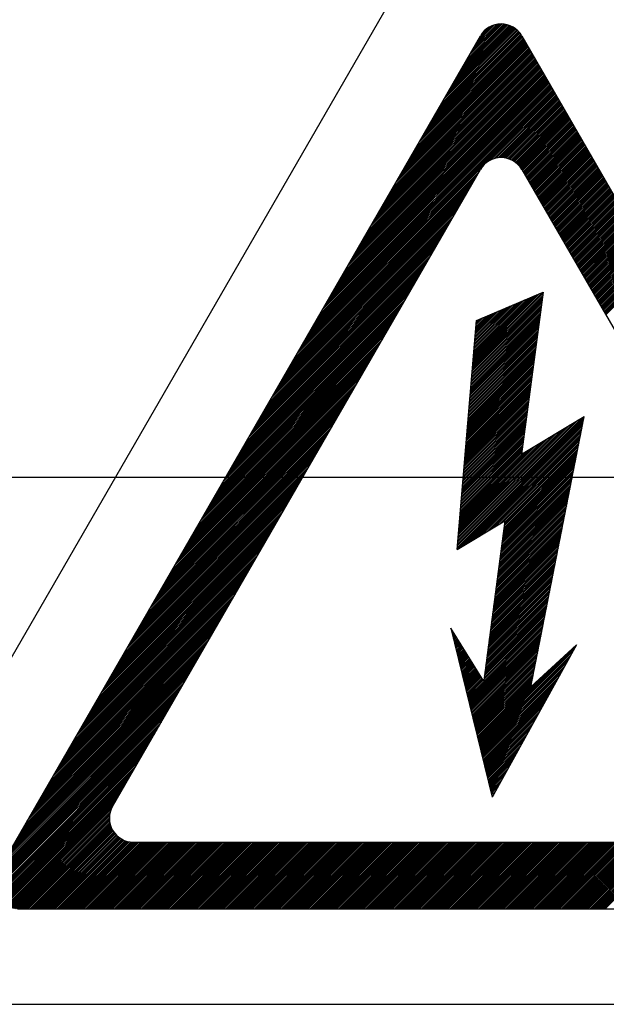
# Model space of a CAD drawing. Extents: x 49 to 1260, y 113 to 240.
# Drawn here: x 81 to 83, y 145 to 150 of the extents above; entities that cross this region are included whole.
import ezdxf

# ---------------------------------------------------------------- set-up
doc = ezdxf.new("R2010")
doc.units = 0
doc.header["$MEASUREMENT"] = 0
doc.layers.get('0').update_dxf_attribs({"linetype": 'CONTINUOUS'})

# ---------------------------------------------------------------- blocks, each defined once
blk = doc.blocks.new('A$C33A7488A')
for p, q in [((0.0237, 0.3), (5.4628, 9.7243)), ((5.1378, 7.5608), (5.7588, 8.1817)), ((5.1571, 7.5942), (5.7506, 8.1877)), ((5.1764, 7.6276), (5.7421, 8.1934)), ((5.1957, 7.6611), (5.7332, 8.1986)), ((5.215, 7.6945), (5.7239, 8.2035)), ((5.2343, 7.728), (5.7142, 8.2079)), ((5.2536, 7.7614), (5.7041, 8.2119)), ((5.2729, 7.7949), (5.6935, 8.2154)), ((5.2922, 7.8283), (5.6823, 8.2184)), ((5.3115, 7.8617), (5.6706, 8.2209)), ((5.3308, 7.8952), (5.6582, 8.2226)), ((5.3501, 7.9286), (5.6451, 8.2237)), ((5.3694, 7.9621), (5.6311, 8.2238)), ((5.3887, 7.9955), (5.6161, 8.2229)), ((5.408, 8.029), (5.5996, 8.2205)), ((5.4273, 8.0624), (5.5811, 8.2162)), ((5.4466, 8.0958), (5.5594, 8.2086)), ((5.4662, 8.1296), (5.5303, 8.1937)), ((1.4091, 1.1), (5.4628, 8.1238)), ((4.9448, 7.2263), (5.8213, 8.1029)), ((4.9641, 7.2598), (5.8161, 8.1118)), ((4.9834, 7.2932), (5.811, 8.1208)), ((5.0027, 7.3267), (5.8057, 8.1297)), ((5.022, 7.3601), (5.8001, 8.1382)), ((5.0413, 7.3935), (5.7941, 8.1464)), ((5.0606, 7.427), (5.7877, 8.1541)), ((5.0799, 7.4604), (5.781, 8.1616)), ((5.0992, 7.4939), (5.774, 8.1687)), ((5.1185, 7.5273), (5.7665, 8.1754)), ((5.8092, 8.1238), (9.8629, 1.1)), ((4.7518, 6.8919), (5.8731, 8.0132)), ((4.7711, 6.9253), (5.8679, 8.0222)), ((4.7904, 6.9588), (5.8627, 8.0311)), ((4.8097, 6.9922), (5.8575, 8.0401)), ((4.829, 7.0257), (5.8524, 8.0491)), ((4.8483, 7.0591), (5.8472, 8.058)), ((4.8676, 7.0926), (5.842, 8.067)), ((4.8869, 7.126), (5.8368, 8.076)), ((4.9062, 7.1594), (5.8317, 8.0849)), ((4.9255, 7.1929), (5.8265, 8.0939)), ((4.5781, 6.5909), (5.9196, 7.9325)), ((4.5974, 6.6244), (5.9145, 7.9415)), ((4.6167, 6.6578), (5.9093, 7.9504)), ((4.636, 6.6912), (5.9041, 7.9594)), ((4.6553, 6.7247), (5.8989, 7.9684)), ((4.6746, 6.7581), (5.8938, 7.9773)), ((4.6939, 6.7916), (5.8886, 7.9863)), ((4.7132, 6.825), (5.8834, 7.9953)), ((4.7325, 6.8585), (5.8782, 8.0042)), ((4.4044, 6.2899), (5.9662, 7.8518)), ((4.4237, 6.3234), (5.961, 7.8608)), ((4.443, 6.3568), (5.9559, 7.8697)), ((4.4623, 6.3903), (5.9507, 7.8787)), ((4.4816, 6.4237), (5.9455, 7.8877)), ((4.5009, 6.4571), (5.9403, 7.8966)), ((4.5202, 6.4906), (5.9352, 7.9056)), ((4.5395, 6.524), (5.93, 7.9146)), ((4.5588, 6.5575), (5.9248, 7.9235)), ((4.2307, 5.9889), (6.0128, 7.7711)), ((4.25, 6.0224), (6.0076, 7.7801)), ((4.2693, 6.0558), (6.0024, 7.789)), ((4.2886, 6.0893), (5.9973, 7.798)), ((4.3079, 6.1227), (5.9921, 7.807)), ((4.3272, 6.1562), (5.9869, 7.8159)), ((4.3465, 6.1896), (5.9817, 7.8249)), ((4.3658, 6.223), (5.9766, 7.8339)), ((4.3851, 6.2565), (5.9714, 7.8428)), ((4.0569, 5.688), (6.0594, 7.6904)), ((4.0762, 5.7214), (6.0542, 7.6993)), ((4.0955, 5.7548), (6.049, 7.7083)), ((4.1148, 5.7883), (6.0438, 7.7173)), ((4.1341, 5.8217), (6.0387, 7.7262)), ((4.1534, 5.8552), (6.0335, 7.7352)), ((4.1727, 5.8886), (6.0283, 7.7442)), ((4.192, 5.9221), (6.0231, 7.7531)), ((4.2114, 5.9555), (6.018, 7.7621)), ((3.9604, 5.5207), (6.0852, 7.6455)), ((3.9797, 5.5542), (6.0801, 7.6545)), ((3.999, 5.5876), (6.0749, 7.6635)), ((4.0183, 5.6211), (6.0697, 7.6724)), ((4.0376, 5.6545), (6.0645, 7.6814)), ((5.5211, 7.0673), (6.0904, 7.6366)), ((5.5539, 7.0859), (6.0956, 7.6276)), ((5.5767, 7.0946), (6.1008, 7.6186)), ((5.5957, 7.0995), (6.1059, 7.6097)), ((5.6126, 7.1022), (6.1111, 7.6007)), ((5.6279, 7.1034), (6.1163, 7.5917)), ((5.6421, 7.1035), (6.1215, 7.5828)), ((5.6554, 7.1026), (6.1266, 7.5738)), ((5.6679, 7.101), (6.1318, 7.5648)), ((5.6798, 7.0987), (6.137, 7.5559)), ((5.6911, 7.0958), (6.1422, 7.5469)), ((5.7018, 7.0924), (6.1473, 7.5379)), ((5.7121, 7.0885), (6.1525, 7.529)), ((5.7219, 7.0842), (6.1577, 7.52)), ((5.7312, 7.0794), (6.1629, 7.511)), ((5.7402, 7.0742), (6.168, 7.5021)), ((5.7488, 7.0687), (6.1732, 7.4931)), ((5.757, 7.0628), (6.1784, 7.4841)), ((5.7649, 7.0565), (6.1836, 7.4752)), ((5.7724, 7.0498), (6.1887, 7.4662)), ((5.7795, 7.0428), (6.1939, 7.4572)), ((5.7863, 7.0355), (6.1991, 7.4483)), ((5.7927, 7.0278), (6.2043, 7.4393)), ((5.7988, 7.0197), (6.2094, 7.4303)), ((5.8045, 7.0113), (6.2146, 7.4214)), ((5.8098, 7.0024), (6.2198, 7.4124)), ((5.815, 6.9935), (6.225, 7.4034)), ((5.8202, 6.9845), (6.2301, 7.3945)), ((5.8253, 6.9755), (6.2353, 7.3855)), ((5.8305, 6.9666), (6.2405, 7.3765)), ((5.8357, 6.9576), (6.2457, 7.3676)), ((5.8409, 6.9486), (6.2508, 7.3586)), ((5.846, 6.9397), (6.256, 7.3496)), ((5.8512, 6.9307), (6.2612, 7.3407)), ((5.8564, 6.9217), (6.2664, 7.3317)), ((5.8616, 6.9128), (6.2715, 7.3227)), ((5.8668, 6.9038), (6.2767, 7.3138)), ((5.8719, 6.8948), (6.2819, 7.3048)), ((5.8771, 6.8859), (6.2871, 7.2958)), ((5.8823, 6.8769), (6.2922, 7.2869)), ((5.8875, 6.8679), (6.2974, 7.2779)), ((5.8926, 6.859), (6.3026, 7.2689)), ((5.8978, 6.85), (6.3078, 7.26)), ((5.903, 6.841), (6.3129, 7.251)), ((5.9082, 6.8321), (6.3181, 7.242)), ((5.9133, 6.8231), (6.3233, 7.2331)), ((5.9185, 6.8141), (6.3285, 7.2241)), ((5.9237, 6.8052), (6.3336, 7.2151)), ((5.9289, 6.7962), (6.3388, 7.2062)), ((5.934, 6.7872), (6.344, 7.1972)), ((5.9392, 6.7783), (6.3492, 7.1882)), ((5.9444, 6.7693), (6.3543, 7.1793)), ((5.9496, 6.7603), (6.3595, 7.1703)), ((5.9547, 6.7514), (6.3647, 7.1613)), ((5.9599, 6.7424), (6.3699, 7.1524)), ((5.9651, 6.7334), (6.375, 7.1434)), ((5.9703, 6.7245), (6.3802, 7.1344)), ((5.9754, 6.7155), (6.3854, 7.1255)), ((5.9806, 6.7065), (6.3906, 7.1165)), ((5.9858, 6.6976), (6.3957, 7.1075)), ((5.991, 6.6886), (6.4009, 7.0986)), ((5.9961, 6.6796), (6.4061, 7.0896)), ((6.0013, 6.6707), (6.4113, 7.0806)), ((6.0065, 6.6617), (6.4164, 7.0717)), ((6.0117, 6.6527), (6.4216, 7.0627)), ((6.0168, 6.6438), (6.4268, 7.0537)), ((6.022, 6.6348), (6.432, 7.0448)), ((6.0272, 6.6258), (6.4371, 7.0358)), ((6.0324, 6.6169), (6.4423, 7.0268)), ((2.3789, 1.66), (5.4628, 7.0035)), ((3.9025, 5.4204), (5.4315, 6.9494)), ((3.9218, 5.4539), (5.4508, 6.9828)), ((3.9411, 5.4873), (5.4723, 7.0184)), ((5.8092, 7.0035), (8.8931, 1.66)), ((6.0375, 6.6079), (6.4475, 7.0179)), ((6.0427, 6.5989), (6.4527, 7.0089)), ((6.0479, 6.59), (6.4578, 6.9999)), ((6.0531, 6.581), (6.463, 6.991)), ((6.0582, 6.572), (6.4682, 6.982)), ((6.0634, 6.5631), (6.4734, 6.973)), ((6.0686, 6.5541), (6.4785, 6.9641)), ((6.0738, 6.5451), (6.4837, 6.9551)), ((6.0789, 6.5361), (6.4889, 6.9461)), ((3.8639, 5.3535), (5.3929, 6.8825)), ((3.8832, 5.387), (5.4122, 6.916)), ((6.0841, 6.5272), (6.4941, 6.9371)), ((6.0893, 6.5182), (6.4992, 6.9282)), ((6.0945, 6.5092), (6.5044, 6.9192)), ((6.0996, 6.5003), (6.5096, 6.9102)), ((6.1048, 6.4913), (6.5148, 6.9013)), ((6.11, 6.4823), (6.5199, 6.8923)), ((6.1152, 6.4734), (6.5251, 6.8833)), ((6.1203, 6.4644), (6.5303, 6.8744)), ((6.1255, 6.4554), (6.5355, 6.8654)), ((6.1307, 6.4465), (6.5406, 6.8564)), ((3.806, 5.2532), (5.335, 6.7822)), ((3.8253, 5.2866), (5.3543, 6.8156)), ((3.8446, 5.3201), (5.3736, 6.8491)), ((6.1359, 6.4375), (6.5458, 6.8475)), ((6.141, 6.4285), (6.551, 6.8385)), ((6.1462, 6.4196), (6.5562, 6.8295)), ((6.1514, 6.4106), (6.5613, 6.8206)), ((6.1566, 6.4016), (6.5665, 6.8116)), ((6.1617, 6.3927), (6.5717, 6.8026)), ((6.1669, 6.3837), (6.5769, 6.7937)), ((6.1721, 6.3747), (6.582, 6.7847)), ((6.1773, 6.3658), (6.5872, 6.7757)), ((3.7674, 5.1863), (5.2964, 6.7153)), ((3.7867, 5.2198), (5.3157, 6.7487)), ((6.1824, 6.3568), (6.5924, 6.7668)), ((6.1876, 6.3478), (6.5976, 6.7578)), ((6.1928, 6.3389), (6.6027, 6.7488)), ((6.198, 6.3299), (6.6079, 6.7399)), ((6.2031, 6.3209), (6.6131, 6.7309)), ((6.2083, 6.312), (6.6183, 6.7219)), ((6.2135, 6.303), (6.6234, 6.713)), ((6.2187, 6.294), (6.6286, 6.704)), ((6.2238, 6.2851), (6.6338, 6.695)), ((3.7095, 5.086), (5.2385, 6.615)), ((3.7288, 5.1194), (5.2578, 6.6484)), ((3.7481, 5.1529), (5.2771, 6.6819)), ((6.229, 6.2761), (6.639, 6.6861)), ((6.2342, 6.2671), (6.6441, 6.6771)), ((6.2394, 6.2582), (6.6493, 6.6681)), ((6.2445, 6.2492), (6.6545, 6.6592)), ((6.2497, 6.2402), (6.6597, 6.6502)), ((6.2549, 6.2313), (6.6648, 6.6412)), ((6.2601, 6.2223), (6.67, 6.6323)), ((6.2652, 6.2133), (6.6752, 6.6233)), ((6.2704, 6.2044), (6.6804, 6.6143)), ((3.6709, 5.0191), (5.1999, 6.5481)), ((3.6902, 5.0525), (5.2192, 6.5815)), ((6.2756, 6.1954), (6.6856, 6.6054)), ((6.2808, 6.1864), (6.6907, 6.5964)), ((6.2859, 6.1775), (6.6959, 6.5874)), ((6.2911, 6.1685), (6.7011, 6.5785)), ((6.2963, 6.1595), (6.7063, 6.5695)), ((6.3015, 6.1506), (6.7114, 6.5605)), ((6.3066, 6.1416), (6.7166, 6.5516)), ((6.3118, 6.1326), (6.7218, 6.5426)), ((6.317, 6.1237), (6.727, 6.5336)), ((3.613, 4.9188), (5.142, 6.4478)), ((3.6323, 4.9522), (5.1613, 6.4812)), ((3.6516, 4.9857), (5.1806, 6.5146)), ((6.3222, 6.1147), (6.7321, 6.5247)), ((6.3273, 6.1057), (6.7373, 6.5157)), ((6.3325, 6.0968), (6.7425, 6.5067)), ((6.3377, 6.0878), (6.7477, 6.4978)), ((6.3429, 6.0788), (6.7528, 6.4888)), ((6.348, 6.0699), (6.758, 6.4798)), ((6.3532, 6.0609), (6.7632, 6.4709)), ((6.3584, 6.0519), (6.7684, 6.4619)), ((6.3636, 6.043), (6.7735, 6.4529)), ((6.3687, 6.034), (6.7787, 6.444)), ((3.5744, 4.8519), (5.1034, 6.3809)), ((3.5937, 4.8853), (5.1227, 6.4143)), ((6.3739, 6.025), (6.7839, 6.435)), ((6.3791, 6.0161), (6.7891, 6.426)), ((6.3843, 6.0071), (6.7942, 6.4171)), ((6.3894, 5.9981), (6.7994, 6.4081)), ((6.3946, 5.9892), (6.8046, 6.3991)), ((6.3998, 5.9802), (6.8098, 6.3902)), ((6.405, 5.9712), (6.8149, 6.3812)), ((6.4101, 5.9623), (6.8201, 6.3722)), ((6.4153, 5.9533), (6.8253, 6.3633)), ((3.5165, 4.7516), (5.0455, 6.2805)), ((3.5358, 4.785), (5.0648, 6.314)), ((3.5551, 4.8184), (5.0841, 6.3474)), ((6.4205, 5.9443), (6.8305, 6.3543)), ((6.4257, 5.9354), (6.8356, 6.3453)), ((6.4308, 5.9264), (6.8408, 6.3364)), ((6.436, 5.9174), (6.846, 6.3274)), ((6.4412, 5.9085), (6.8512, 6.3184)), ((6.4464, 5.8995), (6.8563, 6.3095)), ((6.4515, 5.8905), (6.8615, 6.3005)), ((6.4567, 5.8816), (6.8667, 6.2915)), ((6.4619, 5.8726), (6.8719, 6.2826)), ((3.4779, 4.6847), (5.0069, 6.2137)), ((3.4972, 4.7181), (5.0262, 6.2471)), ((6.4671, 5.8636), (6.877, 6.2736)), ((6.4722, 5.8547), (6.8822, 6.2646)), ((6.4774, 5.8457), (6.8874, 6.2557)), ((6.4826, 5.8367), (6.8926, 6.2467)), ((6.4878, 5.8278), (6.8977, 6.2377)), ((6.4929, 5.8188), (6.9029, 6.2288)), ((6.4981, 5.8098), (6.9081, 6.2198)), ((6.5033, 5.8009), (6.9133, 6.2108)), ((6.5085, 5.7919), (6.9184, 6.2019)), ((3.42, 4.5843), (4.949, 6.1133)), ((3.4393, 4.6178), (4.9683, 6.1468)), ((3.4586, 4.6512), (4.9876, 6.1802)), ((6.5136, 5.7829), (6.9236, 6.1929)), ((3.3814, 4.5175), (4.9104, 6.0464)), ((3.4007, 4.5509), (4.9297, 6.0799)), ((3.3428, 4.4506), (4.8718, 5.9796)), ((3.3621, 4.484), (4.8911, 6.013)), ((5.3984, 5.3748), (5.9869, 5.9632)), ((5.3997, 5.3902), (5.9819, 5.9725)), ((5.401, 5.4057), (5.9572, 5.9618)), ((5.4023, 5.4211), (5.9324, 5.9512)), ((5.4285, 5.7353), (5.9885, 5.9753)), ((5.9885, 5.9753), (5.8071, 4.6153)), ((3.2849, 4.3502), (4.8139, 5.8792)), ((3.3042, 4.3837), (4.8332, 5.9127)), ((3.3235, 4.4171), (4.8525, 5.9461)), ((5.3907, 5.2822), (5.9738, 5.8653)), ((5.392, 5.2977), (5.976, 5.8817)), ((5.3933, 5.3131), (5.9781, 5.898)), ((5.3946, 5.3285), (5.9803, 5.9143)), ((5.3958, 5.3439), (5.9825, 5.9306)), ((5.3971, 5.3594), (5.9847, 5.9469)), ((5.4036, 5.4365), (5.9077, 5.9406)), ((5.4048, 5.4519), (5.8829, 5.93)), ((5.4061, 5.4674), (5.8582, 5.9194)), ((5.4074, 5.4828), (5.8334, 5.9088)), ((5.4087, 5.4982), (5.8087, 5.8982)), ((5.41, 5.5137), (5.7839, 5.8876)), ((5.4113, 5.5291), (5.7592, 5.877)), ((5.4126, 5.5445), (5.7344, 5.8664)), ((3.2463, 4.2834), (4.7753, 5.8123)), ((3.2656, 4.3168), (4.7946, 5.8458)), ((5.3843, 5.2051), (5.9629, 5.7837)), ((5.3856, 5.2205), (5.9651, 5.8001)), ((5.3868, 5.236), (5.9673, 5.8164)), ((5.3881, 5.2514), (5.9694, 5.8327)), ((5.3894, 5.2668), (5.9716, 5.849)), ((5.4138, 5.5599), (5.7097, 5.8558)), ((5.4151, 5.5754), (5.6849, 5.8452)), ((5.4164, 5.5908), (5.6602, 5.8346)), ((5.4177, 5.6062), (5.6354, 5.824)), ((5.419, 5.6216), (5.6107, 5.8134)), ((5.4203, 5.6371), (5.5859, 5.8027)), ((5.4216, 5.6525), (5.5612, 5.7921)), ((3.1884, 4.183), (4.7174, 5.712)), ((3.2077, 4.2165), (4.7367, 5.7455)), ((3.227, 4.2499), (4.756, 5.7789)), ((5.2685, 3.8153), (5.4285, 5.7353)), ((5.3778, 5.128), (5.952, 5.7022)), ((5.3791, 5.1434), (5.9542, 5.7185)), ((5.3804, 5.1588), (5.9564, 5.7348)), ((5.3817, 5.1742), (5.9586, 5.7511)), ((5.383, 5.1897), (5.9607, 5.7674)), ((5.4228, 5.6679), (5.5364, 5.7815)), ((5.4241, 5.6834), (5.5117, 5.7709)), ((5.4254, 5.6988), (5.4869, 5.7603)), ((5.4267, 5.7142), (5.4622, 5.7497)), ((5.428, 5.7296), (5.4375, 5.7391)), ((3.1498, 4.1161), (4.6788, 5.6451)), ((3.1691, 4.1496), (4.6981, 5.6786)), ((5.3714, 5.0508), (5.9412, 5.6206)), ((5.3727, 5.0662), (5.9433, 5.6369)), ((5.374, 5.0817), (5.9455, 5.6532)), ((5.3753, 5.0971), (5.9477, 5.6695)), ((5.3766, 5.1125), (5.9499, 5.6858)), ((3.0919, 4.0158), (4.6209, 5.5448)), ((3.1112, 4.0493), (4.6402, 5.5782)), ((3.1305, 4.0827), (4.6595, 5.6117)), ((5.365, 4.9737), (5.9303, 5.539)), ((5.3663, 4.9891), (5.9325, 5.5553)), ((5.3676, 5.0045), (5.9346, 5.5716)), ((5.3688, 5.02), (5.9368, 5.5879)), ((5.3701, 5.0354), (5.939, 5.6042)), ((3.0533, 3.9489), (4.5823, 5.4779)), ((3.0726, 3.9824), (4.6016, 5.5114)), ((5.3586, 4.8965), (5.9194, 5.4574)), ((5.3598, 4.912), (5.9216, 5.4737)), ((5.3611, 4.9274), (5.9238, 5.49)), ((5.3624, 4.9428), (5.9259, 5.5063)), ((5.3637, 4.9583), (5.9281, 5.5227)), ((2.9954, 3.8486), (4.5244, 5.3776)), ((3.0147, 3.882), (4.5437, 5.411)), ((3.034, 3.9155), (4.563, 5.4445)), ((5.3521, 4.8194), (5.9085, 5.3758)), ((5.3534, 4.8348), (5.9107, 5.3921)), ((5.3547, 4.8503), (5.9129, 5.4084)), ((5.356, 4.8657), (5.9151, 5.4248)), ((5.3573, 4.8811), (5.9172, 5.4411)), ((2.9568, 3.7817), (4.4858, 5.3107)), ((2.9761, 3.8152), (4.5051, 5.3441)), ((5.3457, 4.7423), (5.8976, 5.2942)), ((5.347, 4.7577), (5.8998, 5.3105)), ((5.3483, 4.7731), (5.902, 5.3268)), ((5.3496, 4.7885), (5.9042, 5.3432)), ((5.3508, 4.804), (5.9064, 5.3595)), ((2.8989, 3.6814), (4.4279, 5.2104)), ((2.9182, 3.7148), (4.4472, 5.2438)), ((2.9375, 3.7483), (4.4665, 5.2773)), ((5.3393, 4.6651), (5.8868, 5.2126)), ((5.3406, 4.6806), (5.8889, 5.2289)), ((5.3418, 4.696), (5.8911, 5.2453)), ((5.3431, 4.7114), (5.8933, 5.2616)), ((5.3444, 4.7268), (5.8955, 5.2779)), ((2.8603, 3.6145), (4.3893, 5.1435)), ((2.8796, 3.648), (4.4086, 5.1769)), ((5.3328, 4.588), (5.8759, 5.131)), ((5.3341, 4.6034), (5.8781, 5.1473)), ((5.3354, 4.6188), (5.8802, 5.1637)), ((5.3367, 4.6343), (5.8824, 5.18)), ((5.338, 4.6497), (5.8846, 5.1963)), ((2.8024, 3.5142), (4.3314, 5.0432)), ((2.8217, 3.5476), (4.3507, 5.0766)), ((2.841, 3.5811), (4.37, 5.11)), ((5.3264, 4.5108), (5.865, 5.0494)), ((5.3277, 4.5263), (5.8672, 5.0658)), ((5.329, 4.5417), (5.8694, 5.0821)), ((5.3303, 4.5571), (5.8715, 5.0984)), ((5.3316, 4.5726), (5.8737, 5.1147)), ((2.7638, 3.4473), (4.2928, 4.9763)), ((2.7831, 3.4807), (4.3121, 5.0097)), ((5.32, 4.4337), (5.8541, 4.9679)), ((5.3213, 4.4491), (5.8563, 4.9842)), ((5.3226, 4.4646), (5.8585, 5.0005)), ((5.3238, 4.48), (5.8607, 5.0168)), ((5.3251, 4.4954), (5.8628, 5.0331)), ((2.7059, 3.347), (4.2349, 4.8759)), ((2.7252, 3.3804), (4.2542, 4.9094)), ((2.7445, 3.4139), (4.2735, 4.9428)), ((5.2699, 3.832), (6.3248, 4.887)), ((5.2711, 3.8475), (6.3283, 4.9046)), ((5.2724, 3.8629), (6.3317, 4.9222)), ((5.2737, 3.8783), (6.3159, 4.9205)), ((5.275, 3.8937), (6.2806, 4.8993)), ((5.2763, 3.9092), (6.2452, 4.8781)), ((5.3136, 4.3566), (5.8433, 4.8863)), ((5.3148, 4.372), (5.8454, 4.9026)), ((5.3161, 4.3874), (5.8476, 4.9189)), ((5.3174, 4.4029), (5.8498, 4.9352)), ((5.3187, 4.4183), (5.852, 4.9515)), ((5.8071, 4.6153), (6.3335, 4.9311)), ((5.8862, 2.662), (6.3335, 4.9311)), ((2.6673, 3.2801), (4.1963, 4.8091)), ((2.6866, 3.3135), (4.2156, 4.8425)), ((5.2686, 3.8166), (6.3213, 4.8693)), ((5.2776, 3.9246), (6.2099, 4.8569)), ((5.2789, 3.94), (6.1745, 4.8357)), ((5.2801, 3.9554), (6.1392, 4.8145)), ((5.2814, 3.9709), (6.1038, 4.7933)), ((5.3007, 3.8346), (6.3178, 4.8517)), ((5.3071, 4.2794), (5.8324, 4.8047)), ((5.3084, 4.2949), (5.8346, 4.821)), ((5.3097, 4.3103), (5.8367, 4.8373)), ((5.311, 4.3257), (5.8389, 4.8536)), ((5.3123, 4.3411), (5.8411, 4.8699)), ((5.3361, 3.8558), (6.3144, 4.8341)), ((5.3714, 3.877), (6.3109, 4.8165)), ((5.4068, 3.8983), (6.3074, 4.7989)), ((2.6094, 3.1798), (4.1384, 4.7087)), ((2.6287, 3.2132), (4.1577, 4.7422)), ((2.648, 3.2466), (4.177, 4.7756)), ((5.2827, 3.9863), (6.0685, 4.7721)), ((5.284, 4.0017), (6.0331, 4.7508)), ((5.2853, 4.0172), (5.9977, 4.7296)), ((5.2866, 4.0326), (5.9624, 4.7084)), ((5.3007, 4.2023), (5.8215, 4.7231)), ((5.302, 4.2177), (5.8237, 4.7394)), ((5.3033, 4.2331), (5.8259, 4.7557)), ((5.3046, 4.2486), (5.828, 4.772)), ((5.3059, 4.264), (5.8302, 4.7884)), ((5.4421, 3.9195), (6.304, 4.7813)), ((5.4775, 3.9407), (6.3005, 4.7637)), ((5.5129, 3.9619), (6.297, 4.746)), ((5.5482, 3.9831), (6.2935, 4.7284)), ((5.5836, 4.0043), (6.2901, 4.7108)), ((2.5708, 3.1129), (4.0998, 4.6418)), ((2.5901, 3.1463), (4.1191, 4.6753)), ((5.2879, 4.048), (5.927, 4.6872)), ((5.2891, 4.0634), (5.8917, 4.666)), ((5.2904, 4.0789), (5.8563, 4.6448)), ((5.2943, 4.1252), (5.8106, 4.6415)), ((5.2956, 4.1406), (5.8128, 4.6578)), ((5.2969, 4.156), (5.815, 4.6741)), ((5.2981, 4.1714), (5.8171, 4.6904)), ((5.2994, 4.1869), (5.8193, 4.7068)), ((5.6189, 4.0255), (6.2866, 4.6932)), ((5.6543, 4.0467), (6.2831, 4.6756)), ((5.665, 4.0292), (6.2762, 4.6404)), ((5.6672, 4.0455), (6.2796, 4.658)), ((2.5322, 3.046), (4.0612, 4.575)), ((2.5515, 3.0794), (4.0805, 4.6084)), ((5.2917, 4.0943), (5.821, 4.6236)), ((5.293, 4.1097), (5.8084, 4.6252)), ((5.6541, 3.9476), (6.2588, 4.5523)), ((5.6563, 3.9639), (6.2623, 4.5699)), ((5.6584, 3.9802), (6.2658, 4.5875)), ((5.6606, 3.9965), (6.2692, 4.6051)), ((5.6628, 4.0128), (6.2727, 4.6227)), ((2.4743, 2.9457), (4.0033, 4.4746)), ((2.4936, 2.9791), (4.0226, 4.5081)), ((2.5129, 3.0125), (4.0419, 4.5415)), ((5.6432, 3.866), (6.2415, 4.4642)), ((5.6454, 3.8823), (6.2449, 4.4818)), ((5.6476, 3.8986), (6.2484, 4.4994)), ((5.6497, 3.9149), (6.2519, 4.5171)), ((5.6519, 3.9313), (6.2553, 4.5347)), ((2.4357, 2.8788), (3.9647, 4.4077)), ((2.455, 2.9122), (3.984, 4.4412)), ((5.6345, 3.8007), (6.2276, 4.3938)), ((5.6367, 3.817), (6.231, 4.4114)), ((5.6389, 3.8333), (6.2345, 4.429)), ((5.641, 3.8497), (6.238, 4.4466)), ((2.3778, 2.7784), (3.9068, 4.3074)), ((2.3971, 2.8119), (3.9261, 4.3409)), ((2.4164, 2.8453), (3.9454, 4.3743)), ((5.6236, 3.7191), (6.2102, 4.3057)), ((5.6258, 3.7354), (6.2137, 4.3233)), ((5.628, 3.7518), (6.2172, 4.3409)), ((5.6302, 3.7681), (6.2206, 4.3585)), ((5.6323, 3.7844), (6.2241, 4.3762)), ((2.3392, 2.7116), (3.8682, 4.2405)), ((2.3585, 2.745), (3.8875, 4.274)), ((5.6128, 3.6375), (6.1929, 4.2176)), ((5.6149, 3.6538), (6.1963, 4.2352)), ((5.6171, 3.6702), (6.1998, 4.2529)), ((5.6193, 3.6865), (6.2033, 4.2705)), ((5.6215, 3.7028), (6.2067, 4.2881)), ((2.2813, 2.6112), (3.8103, 4.1402)), ((2.3006, 2.6447), (3.8296, 4.1736)), ((2.3199, 2.6781), (3.8489, 4.2071)), ((5.6041, 3.5723), (6.179, 4.1472)), ((5.6062, 3.5886), (6.1824, 4.1648)), ((5.6084, 3.6049), (6.1859, 4.1824)), ((5.6106, 3.6212), (6.1894, 4.2)), ((2.2427, 2.5443), (3.7717, 4.0733)), ((2.262, 2.5778), (3.791, 4.1068)), ((5.2685, 3.8153), (5.6685, 4.0553)), ((5.6685, 4.0553), (5.4871, 2.6953)), ((5.5932, 3.4907), (6.1616, 4.0591)), ((5.5954, 3.507), (6.1651, 4.0767)), ((5.5975, 3.5233), (6.1685, 4.0943)), ((5.5997, 3.5396), (6.172, 4.1119)), ((5.6019, 3.5559), (6.1755, 4.1296)), ((2.1848, 2.444), (3.7138, 3.973)), ((2.2041, 2.4775), (3.7331, 4.0064)), ((2.2234, 2.5109), (3.7524, 4.0399)), ((5.5823, 3.4091), (6.1442, 3.971)), ((5.5845, 3.4254), (6.1477, 3.9886)), ((5.5866, 3.4417), (6.1512, 4.0063)), ((5.5888, 3.458), (6.1547, 4.0239)), ((5.591, 3.4744), (6.1581, 4.0415)), ((2.1462, 2.3771), (3.6752, 3.9061)), ((2.1655, 2.4106), (3.6945, 3.9395)), ((5.5714, 3.3275), (6.1269, 3.883)), ((5.5736, 3.3438), (6.1304, 3.9006)), ((5.5758, 3.3601), (6.1338, 3.9182)), ((5.5779, 3.3764), (6.1373, 3.9358)), ((5.5801, 3.3928), (6.1408, 3.9534)), ((2.0883, 2.2768), (3.6173, 3.8058)), ((2.1076, 2.3102), (3.6366, 3.8392)), ((2.1269, 2.3437), (3.6559, 3.8727)), ((5.5627, 3.2622), (6.113, 3.8125)), ((5.5649, 3.2785), (6.1165, 3.8301)), ((5.5671, 3.2949), (6.1199, 3.8477)), ((5.5692, 3.3112), (6.1234, 3.8653)), ((2.0497, 2.2099), (3.5787, 3.7389)), ((2.069, 2.2434), (3.598, 3.7723)), ((5.5518, 3.1806), (6.0956, 3.7244)), ((5.554, 3.1969), (6.0991, 3.742)), ((5.5562, 3.2133), (6.1026, 3.7597)), ((5.5584, 3.2296), (6.1061, 3.7773)), ((5.5605, 3.2459), (6.1095, 3.7949)), ((1.9918, 2.1096), (3.5208, 3.6386)), ((2.0111, 2.143), (3.5401, 3.672)), ((2.0304, 2.1765), (3.5594, 3.7054)), ((5.541, 3.099), (6.0783, 3.6364)), ((5.5431, 3.1154), (6.0818, 3.654)), ((5.5453, 3.1317), (6.0852, 3.6716)), ((5.5475, 3.148), (6.0887, 3.6892)), ((5.5497, 3.1643), (6.0922, 3.7068)), ((1.9532, 2.0427), (3.4822, 3.5717)), ((1.9725, 2.0761), (3.5015, 3.6051)), ((5.5323, 3.0338), (6.0644, 3.5659)), ((5.5344, 3.0501), (6.0679, 3.5835)), ((5.5366, 3.0664), (6.0713, 3.6011)), ((5.5388, 3.0827), (6.0748, 3.6187)), ((1.8953, 1.9424), (3.4243, 3.4714)), ((1.9146, 1.9758), (3.4436, 3.5048)), ((1.9339, 2.0093), (3.4629, 3.5382)), ((5.5214, 2.9522), (6.047, 3.4778)), ((5.5236, 2.9685), (6.0505, 3.4955)), ((5.5257, 2.9848), (6.054, 3.5131)), ((5.5279, 3.0011), (6.0574, 3.5307)), ((5.5301, 3.0175), (6.0609, 3.5483)), ((1.8567, 1.8755), (3.3857, 3.4045)), ((1.876, 1.9089), (3.405, 3.4379)), ((5.5105, 2.8706), (6.0297, 3.3898)), ((5.5127, 2.8869), (6.0331, 3.4074)), ((5.5149, 2.9032), (6.0366, 3.425)), ((5.517, 2.9195), (6.0401, 3.4426)), ((5.5192, 2.9359), (6.0436, 3.4602)), ((1.7988, 1.7752), (3.3277, 3.3041)), ((1.8181, 1.8086), (3.347, 3.3376)), ((1.8374, 1.842), (3.3664, 3.371)), ((5.5018, 2.8053), (6.0158, 3.3193)), ((5.504, 2.8216), (6.0193, 3.3369)), ((5.5061, 2.838), (6.0227, 3.3545)), ((5.5083, 2.8543), (6.0262, 3.3722)), ((1.7602, 1.7083), (3.2891, 3.2373)), ((1.7795, 1.7417), (3.3084, 3.2707)), ((5.4909, 2.7237), (5.9984, 3.2312)), ((5.4931, 2.74), (6.0019, 3.2489)), ((5.4953, 2.7564), (6.0054, 3.2665)), ((5.4974, 2.7727), (6.0088, 3.2841)), ((5.4996, 2.789), (6.0123, 3.3017)), ((1.7216, 1.6414), (3.2505, 3.1704)), ((1.7409, 1.6748), (3.2698, 3.2038)), ((5.4897, 2.7149), (5.2135, 3.1553)), ((5.2135, 3.1553), (5.5611, 1.7369)), ((5.2138, 3.1537), (5.2142, 3.1541)), ((5.2166, 3.1424), (5.2196, 3.1454)), ((5.3558, 2.5745), (5.995, 3.2136)), ((5.3586, 2.5631), (5.9915, 3.196)), ((5.3614, 2.5518), (5.988, 3.1784)), ((5.3642, 2.5404), (5.9845, 3.1608)), ((5.3669, 2.529), (5.9811, 3.1432)), ((1.6637, 1.5411), (3.1926, 3.07)), ((1.683, 1.5745), (3.2119, 3.1035)), ((1.7023, 1.6079), (3.2312, 3.1369)), ((5.2194, 3.131), (5.2251, 3.1367)), ((5.2222, 3.1197), (5.2305, 3.128)), ((5.225, 3.1083), (5.236, 3.1193)), ((5.2277, 3.097), (5.2414, 3.1107)), ((5.2305, 3.0856), (5.2469, 3.102)), ((5.2333, 3.0742), (5.2523, 3.0933)), ((5.2361, 3.0629), (5.2578, 3.0846)), ((5.2389, 3.0515), (5.2633, 3.0759)), ((5.2417, 3.0402), (5.2687, 3.0672)), ((5.2444, 3.0288), (5.2742, 3.0585)), ((5.3697, 2.5177), (5.9776, 3.1256)), ((5.3725, 2.5063), (5.9741, 3.1079)), ((5.3753, 2.495), (5.9707, 3.0903)), ((5.3781, 2.4836), (5.9672, 3.0727)), ((1.6251, 1.4742), (3.154, 3.0032)), ((1.6444, 1.5076), (3.1733, 3.0366)), ((5.2472, 3.0174), (5.2796, 3.0498)), ((5.25, 3.0061), (5.2851, 3.0411)), ((5.2528, 2.9947), (5.2905, 3.0324)), ((5.2556, 2.9834), (5.296, 3.0237)), ((5.2584, 2.972), (5.3014, 3.0151)), ((5.2612, 2.9607), (5.3069, 3.0064)), ((5.2639, 2.9493), (5.3123, 2.9977)), ((5.2667, 2.9379), (5.3178, 2.989)), ((5.2695, 2.9266), (5.3232, 2.9803)), ((5.3809, 2.4723), (5.9637, 3.0551)), ((5.3836, 2.4609), (5.9602, 3.0375)), ((5.3864, 2.4495), (5.9568, 3.0199)), ((5.3892, 2.4382), (5.9533, 3.0023)), ((5.392, 2.4268), (5.9498, 2.9846)), ((5.4505, 2.1883), (6.2577, 2.9955)), ((6.2682, 3.0146), (5.5611, 1.7369)), ((5.8862, 2.662), (6.2682, 3.0146)), ((1.5672, 1.3738), (3.0961, 2.9028)), ((1.5865, 1.4073), (3.1154, 2.9363)), ((1.6058, 1.4407), (3.1347, 2.9697)), ((5.2723, 2.9152), (5.3287, 2.9716)), ((5.2751, 2.9039), (5.3341, 2.9629)), ((5.2779, 2.8925), (5.3396, 2.9542)), ((5.2806, 2.8811), (5.345, 2.9455)), ((5.2834, 2.8698), (5.3505, 2.9368)), ((5.2862, 2.8584), (5.3559, 2.9282)), ((5.289, 2.8471), (5.3614, 2.9195)), ((5.2918, 2.8357), (5.3668, 2.9108)), ((5.2946, 2.8244), (5.3723, 2.9021)), ((5.2973, 2.813), (5.3777, 2.8934)), ((5.3948, 2.4155), (5.9464, 2.967)), ((5.3976, 2.4041), (5.9429, 2.9494)), ((5.4003, 2.3927), (5.9394, 2.9318)), ((5.4031, 2.3814), (5.9359, 2.9142)), ((5.4059, 2.37), (5.9325, 2.8966)), ((5.4477, 2.1997), (6.1955, 2.9475)), ((5.4532, 2.1769), (6.2401, 2.9638)), ((5.456, 2.1656), (6.2226, 2.9322)), ((5.4588, 2.1542), (6.2051, 2.9005)), ((1.5286, 1.307), (3.0575, 2.8359)), ((1.5479, 1.3404), (3.0768, 2.8694)), ((5.3001, 2.8016), (5.3832, 2.8847)), ((5.3029, 2.7903), (5.3886, 2.876)), ((5.3057, 2.7789), (5.3941, 2.8673)), ((5.3085, 2.7676), (5.3996, 2.8586)), ((5.3113, 2.7562), (5.405, 2.8499)), ((5.314, 2.7449), (5.4105, 2.8413)), ((5.3168, 2.7335), (5.4159, 2.8326)), ((5.3196, 2.7221), (5.4214, 2.8239)), ((5.3224, 2.7108), (5.4268, 2.8152)), ((5.4087, 2.3587), (5.929, 2.879)), ((5.4115, 2.3473), (5.9255, 2.8613)), ((5.4143, 2.336), (5.922, 2.8437)), ((5.4171, 2.3246), (5.9186, 2.8261)), ((5.4198, 2.3132), (5.9151, 2.8085)), ((5.4616, 2.1429), (6.1876, 2.8688)), ((5.4644, 2.1315), (6.17, 2.8372)), ((1.4707, 1.2066), (2.9996, 2.7356)), ((1.49, 1.2401), (3.0189, 2.7691)), ((1.5093, 1.2735), (3.0382, 2.8025)), ((5.3252, 2.6994), (5.4323, 2.8065)), ((5.328, 2.6881), (5.4377, 2.7978)), ((5.3308, 2.6767), (5.4432, 2.7891)), ((5.3335, 2.6653), (5.4486, 2.7804)), ((5.3363, 2.654), (5.4541, 2.7717)), ((5.3391, 2.6426), (5.4595, 2.763)), ((5.3419, 2.6313), (5.465, 2.7544)), ((5.3447, 2.6199), (5.4704, 2.7457)), ((5.3475, 2.6086), (5.4759, 2.737)), ((5.3502, 2.5972), (5.4813, 2.7283)), ((5.4226, 2.3019), (5.9116, 2.7909)), ((5.4254, 2.2905), (5.9082, 2.7733)), ((5.4282, 2.2792), (5.9047, 2.7557)), ((5.431, 2.2678), (5.9012, 2.738)), ((5.4449, 2.211), (6.0118, 2.7779)), ((5.4672, 2.1201), (6.1525, 2.8055)), ((5.4699, 2.1088), (6.135, 2.7738)), ((5.4727, 2.0974), (6.1175, 2.7422)), ((1.4321, 1.1397), (2.961, 2.6687)), ((1.4514, 1.1732), (2.9803, 2.7022)), ((5.353, 2.5858), (5.4868, 2.7196)), ((5.4338, 2.2564), (5.8977, 2.7204)), ((5.4365, 2.2451), (5.8943, 2.7028)), ((5.4393, 2.2337), (5.8908, 2.6852)), ((5.4421, 2.2224), (5.8873, 2.6676)), ((5.4755, 2.0861), (6.0999, 2.7105)), ((5.4783, 2.0747), (6.0824, 2.6788)), ((5.4811, 2.0634), (6.0649, 2.6472)), ((1.3902, 1.0554), (2.9031, 2.5684)), ((1.3978, 1.0772), (2.9224, 2.6018)), ((1.4128, 1.1063), (2.9417, 2.6353)), ((5.4839, 2.052), (6.0474, 2.6155)), ((5.4867, 2.0406), (6.0298, 2.5838)), ((1.3834, 1.0203), (2.8645, 2.5015)), ((1.3857, 1.0369), (2.8838, 2.535)), ((5.4894, 2.0293), (6.0123, 2.5521)), ((5.4922, 2.0179), (5.9948, 2.5205)), ((5.495, 2.0066), (5.9772, 2.4888)), ((1.3824, 1.0052), (2.8452, 2.4681)), ((1.3825, 0.9912), (2.8259, 2.4346)), ((1.3835, 0.9781), (2.8066, 2.4012)), ((5.4978, 1.9952), (5.9597, 2.4571)), ((5.5006, 1.9839), (5.9422, 2.4255)), ((1.3853, 0.9657), (2.7873, 2.3677)), ((1.3877, 0.954), (2.768, 2.3343)), ((5.5034, 1.9725), (5.9247, 2.3938)), ((5.5061, 1.9611), (5.9071, 2.3621)), ((5.5089, 1.9498), (5.8896, 2.3305)), ((1.3907, 0.9428), (2.7487, 2.3009)), ((1.3942, 0.9322), (2.7294, 2.2674)), ((1.3982, 0.922), (2.7101, 2.234)), ((5.5117, 1.9384), (5.8721, 2.2988)), ((5.5145, 1.9271), (5.8546, 2.2671)), ((5.5173, 1.9157), (5.837, 2.2355)), ((1.4026, 0.9123), (2.6908, 2.2005)), ((1.4074, 0.903), (2.6715, 2.1671)), ((5.5201, 1.9043), (5.8195, 2.2038)), ((5.5228, 1.893), (5.802, 2.1721)), ((1.4127, 0.8941), (2.6522, 2.1336)), ((1.4183, 0.8856), (2.6329, 2.1002)), ((1.4243, 0.8774), (2.6136, 2.0668)), ((5.5256, 1.8816), (5.7845, 2.1405)), ((5.5284, 1.8703), (5.7669, 2.1088)), ((5.5312, 1.8589), (5.7494, 2.0771)), ((1.4306, 0.8696), (2.5943, 2.0333)), ((1.4374, 0.8622), (2.575, 1.9999)), ((5.534, 1.8476), (5.7319, 2.0455)), ((5.5368, 1.8362), (5.7144, 2.0138)), ((1.4444, 0.8551), (2.5557, 1.9664)), ((1.4518, 0.8484), (2.5364, 1.933)), ((5.5395, 1.8248), (5.6968, 1.9821)), ((5.5423, 1.8135), (5.6793, 1.9505)), ((5.5451, 1.8021), (5.6618, 1.9188)), ((1.4596, 0.842), (2.5171, 1.8995)), ((1.4678, 0.836), (2.4978, 1.8661)), ((1.4763, 0.8304), (2.4785, 1.8327)), ((5.5479, 1.7908), (5.6443, 1.8871)), ((5.5507, 1.7794), (5.6267, 1.8555)), ((5.5535, 1.768), (5.6092, 1.8238)), ((1.4852, 0.8252), (2.4592, 1.7992)), ((1.4945, 0.8203), (2.4399, 1.7658)), ((5.5563, 1.7567), (5.5917, 1.7921)), ((5.559, 1.7453), (5.5742, 1.7605)), ((1.5042, 0.8159), (2.4206, 1.7323)), ((1.5143, 0.8119), (2.4013, 1.6989)), ((1.525, 0.8084), (2.382, 1.6654)), ((1.5361, 0.8054), (2.3673, 1.6366)), ((1.5478, 0.803), (2.3598, 1.6149)), ((1.5602, 0.8012), (2.3554, 1.5964)), ((1.5733, 0.8002), (2.3531, 1.5799)), ((1.5873, 0.8), (2.3521, 1.5648)), ((1.6014, 0.8), (2.3523, 1.5509)), ((1.6156, 0.8), (2.3533, 1.5377)), ((1.6297, 0.8), (2.3551, 1.5254)), ((1.6439, 0.8), (2.3575, 1.5137)), ((1.658, 0.8), (2.3605, 1.5025)), ((1.6721, 0.8), (2.364, 1.4919)), ((1.6863, 0.8), (2.368, 1.4817)), ((1.7004, 0.8), (2.3725, 1.472)), ((1.7146, 0.8), (2.3773, 1.4627)), ((1.7287, 0.8), (2.3826, 1.4539)), ((1.7428, 0.8), (2.3882, 1.4453)), ((1.757, 0.8), (2.3942, 1.4372)), ((1.7711, 0.8), (2.4006, 1.4294)), ((1.7853, 0.8), (2.4073, 1.422)), ((1.7994, 0.8), (2.4144, 1.415)), ((1.8136, 0.8), (2.4218, 1.4082)), ((1.8277, 0.8), (2.4296, 1.4019)), ((1.8418, 0.8), (2.4377, 1.3959)), ((1.856, 0.8), (2.4463, 1.3903)), ((1.8701, 0.8), (2.4552, 1.385)), ((1.8843, 0.8), (2.4645, 1.3802)), ((1.8984, 0.8), (2.4742, 1.3758)), ((1.9126, 0.8), (2.4844, 1.3718)), ((1.9267, 0.8), (2.495, 1.3683)), ((1.9408, 0.8), (2.5062, 1.3653)), ((1.955, 0.8), (2.5179, 1.3629)), ((1.9691, 0.8), (2.5303, 1.3612)), ((1.9833, 0.8), (2.5434, 1.3602)), ((1.9974, 0.8), (2.5574, 1.36)), ((2.0115, 0.8), (2.5715, 1.36)), ((2.0257, 0.8), (2.5857, 1.36)), ((2.0398, 0.8), (2.5998, 1.36)), ((2.054, 0.8), (2.614, 1.36)), ((2.0681, 0.8), (2.6281, 1.36)), ((2.0823, 0.8), (2.6423, 1.36)), ((2.0964, 0.8), (2.6564, 1.36)), ((2.1105, 0.8), (2.6705, 1.36)), ((2.1247, 0.8), (2.6847, 1.36)), ((2.1388, 0.8), (2.6988, 1.36)), ((2.153, 0.8), (2.713, 1.36)), ((2.1671, 0.8), (2.7271, 1.36)), ((2.1813, 0.8), (2.7413, 1.36)), ((2.1954, 0.8), (2.7554, 1.36)), ((2.2095, 0.8), (2.7695, 1.36)), ((2.2237, 0.8), (2.7837, 1.36)), ((2.2378, 0.8), (2.7978, 1.36)), ((2.252, 0.8), (2.812, 1.36)), ((2.2661, 0.8), (2.8261, 1.36)), ((2.2802, 0.8), (2.8402, 1.36)), ((2.2944, 0.8), (2.8544, 1.36)), ((2.3085, 0.8), (2.8685, 1.36)), ((2.3227, 0.8), (2.8827, 1.36)), ((2.3368, 0.8), (2.8968, 1.36)), ((2.351, 0.8), (2.911, 1.36)), ((2.3651, 0.8), (2.9251, 1.36)), ((2.3792, 0.8), (2.9392, 1.36)), ((2.3934, 0.8), (2.9534, 1.36)), ((2.4075, 0.8), (2.9675, 1.36)), ((2.4217, 0.8), (2.9817, 1.36)), ((2.4358, 0.8), (2.9958, 1.36)), ((2.45, 0.8), (3.01, 1.36)), ((2.4641, 0.8), (3.0241, 1.36)), ((2.4782, 0.8), (3.0382, 1.36)), ((2.4924, 0.8), (3.0524, 1.36)), ((2.5065, 0.8), (3.0665, 1.36)), ((2.5207, 0.8), (3.0807, 1.36)), ((2.5348, 0.8), (3.0948, 1.36)), ((2.5489, 0.8), (3.1089, 1.36)), ((2.5521, 1.36), (8.7199, 1.36)), ((2.5631, 0.8), (3.1231, 1.36)), ((2.5772, 0.8), (3.1372, 1.36)), ((2.5914, 0.8), (3.1514, 1.36)), ((2.6055, 0.8), (3.1655, 1.36)), ((2.6197, 0.8), (3.1797, 1.36)), ((2.6338, 0.8), (3.1938, 1.36)), ((2.6479, 0.8), (3.2079, 1.36)), ((2.6621, 0.8), (3.2221, 1.36)), ((2.6762, 0.8), (3.2362, 1.36)), ((2.6904, 0.8), (3.2504, 1.36)), ((2.7045, 0.8), (3.2645, 1.36)), ((2.7187, 0.8), (3.2787, 1.36)), ((2.7328, 0.8), (3.2928, 1.36)), ((2.7469, 0.8), (3.3069, 1.36)), ((2.7611, 0.8), (3.3211, 1.36)), ((2.7752, 0.8), (3.3352, 1.36)), ((2.7894, 0.8), (3.3494, 1.36)), ((2.8035, 0.8), (3.3635, 1.36)), ((2.8176, 0.8), (3.3776, 1.36)), ((2.8318, 0.8), (3.3918, 1.36)), ((2.8459, 0.8), (3.4059, 1.36)), ((2.8601, 0.8), (3.4201, 1.36)), ((2.8742, 0.8), (3.4342, 1.36)), ((2.8884, 0.8), (3.4484, 1.36)), ((2.9025, 0.8), (3.4625, 1.36)), ((2.9166, 0.8), (3.4766, 1.36)), ((2.9308, 0.8), (3.4908, 1.36)), ((2.9449, 0.8), (3.5049, 1.36)), ((2.9591, 0.8), (3.5191, 1.36)), ((2.9732, 0.8), (3.5332, 1.36)), ((2.9874, 0.8), (3.5474, 1.36)), ((3.0015, 0.8), (3.5615, 1.36)), ((3.0156, 0.8), (3.5756, 1.36)), ((3.0298, 0.8), (3.5898, 1.36)), ((3.0439, 0.8), (3.6039, 1.36)), ((3.0581, 0.8), (3.6181, 1.36)), ((3.0722, 0.8), (3.6322, 1.36)), ((3.0863, 0.8), (3.6463, 1.36)), ((3.1005, 0.8), (3.6605, 1.36)), ((3.1146, 0.8), (3.6746, 1.36)), ((3.1288, 0.8), (3.6888, 1.36)), ((3.1429, 0.8), (3.7029, 1.36)), ((3.1571, 0.8), (3.7171, 1.36)), ((3.1712, 0.8), (3.7312, 1.36)), ((3.1853, 0.8), (3.7453, 1.36)), ((3.1995, 0.8), (3.7595, 1.36)), ((3.2136, 0.8), (3.7736, 1.36)), ((3.2278, 0.8), (3.7878, 1.36)), ((3.2419, 0.8), (3.8019, 1.36)), ((3.2561, 0.8), (3.8161, 1.36)), ((3.2702, 0.8), (3.8302, 1.36)), ((3.2843, 0.8), (3.8443, 1.36)), ((3.2985, 0.8), (3.8585, 1.36)), ((3.3126, 0.8), (3.8726, 1.36)), ((3.3268, 0.8), (3.8868, 1.36)), ((3.3409, 0.8), (3.9009, 1.36)), ((3.355, 0.8), (3.915, 1.36)), ((3.3692, 0.8), (3.9292, 1.36)), ((3.3833, 0.8), (3.9433, 1.36)), ((3.3975, 0.8), (3.9575, 1.36)), ((3.4116, 0.8), (3.9716, 1.36)), ((3.4258, 0.8), (3.9858, 1.36)), ((3.4399, 0.8), (3.9999, 1.36)), ((3.454, 0.8), (4.014, 1.36)), ((3.4682, 0.8), (4.0282, 1.36)), ((3.4823, 0.8), (4.0423, 1.36)), ((3.4965, 0.8), (4.0565, 1.36)), ((3.5106, 0.8), (4.0706, 1.36)), ((3.5248, 0.8), (4.0848, 1.36)), ((3.5389, 0.8), (4.0989, 1.36)), ((3.553, 0.8), (4.113, 1.36)), ((3.5672, 0.8), (4.1272, 1.36)), ((3.5813, 0.8), (4.1413, 1.36)), ((3.5955, 0.8), (4.1555, 1.36)), ((3.6096, 0.8), (4.1696, 1.36)), ((3.6237, 0.8), (4.1837, 1.36)), ((3.6379, 0.8), (4.1979, 1.36)), ((3.652, 0.8), (4.212, 1.36)), ((3.6662, 0.8), (4.2262, 1.36)), ((3.6803, 0.8), (4.2403, 1.36)), ((3.6945, 0.8), (4.2545, 1.36)), ((3.7086, 0.8), (4.2686, 1.36)), ((3.7227, 0.8), (4.2827, 1.36)), ((3.7369, 0.8), (4.2969, 1.36)), ((3.751, 0.8), (4.311, 1.36)), ((3.7652, 0.8), (4.3252, 1.36)), ((3.7793, 0.8), (4.3393, 1.36)), ((3.7935, 0.8), (4.3535, 1.36)), ((3.8076, 0.8), (4.3676, 1.36)), ((3.8217, 0.8), (4.3817, 1.36)), ((3.8359, 0.8), (4.3959, 1.36)), ((3.85, 0.8), (4.41, 1.36)), ((3.8642, 0.8), (4.4242, 1.36)), ((3.8783, 0.8), (4.4383, 1.36)), ((3.8924, 0.8), (4.4524, 1.36)), ((3.9066, 0.8), (4.4666, 1.36)), ((3.9207, 0.8), (4.4807, 1.36)), ((3.9349, 0.8), (4.4949, 1.36)), ((3.949, 0.8), (4.509, 1.36)), ((3.9632, 0.8), (4.5232, 1.36)), ((3.9773, 0.8), (4.5373, 1.36)), ((3.9914, 0.8), (4.5514, 1.36)), ((4.0056, 0.8), (4.5656, 1.36)), ((4.0197, 0.8), (4.5797, 1.36)), ((4.0339, 0.8), (4.5939, 1.36)), ((4.048, 0.8), (4.608, 1.36)), ((4.0622, 0.8), (4.6222, 1.36)), ((4.0763, 0.8), (4.6363, 1.36)), ((4.0904, 0.8), (4.6504, 1.36)), ((4.1046, 0.8), (4.6646, 1.36)), ((4.1187, 0.8), (4.6787, 1.36)), ((4.1329, 0.8), (4.6929, 1.36)), ((4.147, 0.8), (4.707, 1.36)), ((4.1612, 0.8), (4.7212, 1.36)), ((4.1753, 0.8), (4.7353, 1.36)), ((4.1894, 0.8), (4.7494, 1.36)), ((4.2036, 0.8), (4.7636, 1.36)), ((4.2177, 0.8), (4.7777, 1.36)), ((4.2319, 0.8), (4.7919, 1.36)), ((4.246, 0.8), (4.806, 1.36)), ((4.2601, 0.8), (4.8201, 1.36)), ((4.2743, 0.8), (4.8343, 1.36)), ((4.2884, 0.8), (4.8484, 1.36)), ((4.3026, 0.8), (4.8626, 1.36)), ((4.3167, 0.8), (4.8767, 1.36)), ((4.3309, 0.8), (4.8909, 1.36)), ((4.345, 0.8), (4.905, 1.36)), ((4.3591, 0.8), (4.9191, 1.36)), ((4.3733, 0.8), (4.9333, 1.36)), ((4.3874, 0.8), (4.9474, 1.36)), ((4.4016, 0.8), (4.9616, 1.36)), ((4.4157, 0.8), (4.9757, 1.36)), ((4.4299, 0.8), (4.9899, 1.36)), ((4.444, 0.8), (5.004, 1.36)), ((4.4581, 0.8), (5.0181, 1.36)), ((4.4723, 0.8), (5.0323, 1.36)), ((4.4864, 0.8), (5.0464, 1.36)), ((4.5006, 0.8), (5.0606, 1.36)), ((4.5147, 0.8), (5.0747, 1.36)), ((4.5288, 0.8), (5.0888, 1.36)), ((4.543, 0.8), (5.103, 1.36)), ((4.5571, 0.8), (5.1171, 1.36)), ((4.5713, 0.8), (5.1313, 1.36)), ((4.5854, 0.8), (5.1454, 1.36)), ((4.5996, 0.8), (5.1596, 1.36)), ((4.6137, 0.8), (5.1737, 1.36)), ((4.6278, 0.8), (5.1878, 1.36)), ((4.642, 0.8), (5.202, 1.36)), ((4.6561, 0.8), (5.2161, 1.36)), ((4.6703, 0.8), (5.2303, 1.36)), ((4.6844, 0.8), (5.2444, 1.36)), ((4.6986, 0.8), (5.2586, 1.36)), ((4.7127, 0.8), (5.2727, 1.36)), ((4.7268, 0.8), (5.2868, 1.36)), ((4.741, 0.8), (5.301, 1.36)), ((4.7551, 0.8), (5.3151, 1.36)), ((4.7693, 0.8), (5.3293, 1.36)), ((4.7834, 0.8), (5.3434, 1.36)), ((4.7975, 0.8), (5.3575, 1.36)), ((4.8117, 0.8), (5.3717, 1.36)), ((4.8258, 0.8), (5.3858, 1.36)), ((4.84, 0.8), (5.4, 1.36)), ((4.8541, 0.8), (5.4141, 1.36)), ((4.8683, 0.8), (5.4283, 1.36)), ((4.8824, 0.8), (5.4424, 1.36)), ((4.8965, 0.8), (5.4565, 1.36)), ((4.9107, 0.8), (5.4707, 1.36)), ((4.9248, 0.8), (5.4848, 1.36)), ((4.939, 0.8), (5.499, 1.36)), ((4.9531, 0.8), (5.5131, 1.36)), ((4.9673, 0.8), (5.5273, 1.36)), ((4.9814, 0.8), (5.5414, 1.36)), ((4.9955, 0.8), (5.5555, 1.36)), ((5.0097, 0.8), (5.5697, 1.36)), ((5.0238, 0.8), (5.5838, 1.36)), ((5.038, 0.8), (5.598, 1.36)), ((5.0521, 0.8), (5.6121, 1.36)), ((5.0662, 0.8), (5.6262, 1.36)), ((5.0804, 0.8), (5.6404, 1.36)), ((5.0945, 0.8), (5.6545, 1.36)), ((5.1087, 0.8), (5.6687, 1.36)), ((5.1228, 0.8), (5.6828, 1.36)), ((5.137, 0.8), (5.697, 1.36)), ((5.1511, 0.8), (5.7111, 1.36)), ((5.1652, 0.8), (5.7252, 1.36)), ((5.1794, 0.8), (5.7394, 1.36)), ((5.1935, 0.8), (5.7535, 1.36)), ((5.2077, 0.8), (5.7677, 1.36)), ((5.2218, 0.8), (5.7818, 1.36)), ((5.236, 0.8), (5.796, 1.36)), ((5.2501, 0.8), (5.8101, 1.36)), ((5.2642, 0.8), (5.8242, 1.36)), ((5.2784, 0.8), (5.8384, 1.36)), ((5.2925, 0.8), (5.8525, 1.36)), ((5.3067, 0.8), (5.8667, 1.36)), ((5.3208, 0.8), (5.8808, 1.36)), ((5.3349, 0.8), (5.8949, 1.36)), ((5.3491, 0.8), (5.9091, 1.36)), ((5.3632, 0.8), (5.9232, 1.36)), ((5.3774, 0.8), (5.9374, 1.36)), ((5.3915, 0.8), (5.9515, 1.36)), ((5.4057, 0.8), (5.9657, 1.36)), ((5.4198, 0.8), (5.9798, 1.36)), ((5.4339, 0.8), (5.9939, 1.36)), ((5.4481, 0.8), (6.0081, 1.36)), ((5.4622, 0.8), (6.0222, 1.36)), ((5.4764, 0.8), (6.0364, 1.36)), ((5.4905, 0.8), (6.0505, 1.36)), ((5.5047, 0.8), (6.0647, 1.36)), ((5.5188, 0.8), (6.0788, 1.36)), ((5.5329, 0.8), (6.0929, 1.36)), ((5.5471, 0.8), (6.1071, 1.36)), ((5.5612, 0.8), (6.1212, 1.36)), ((5.5754, 0.8), (6.1354, 1.36)), ((5.5895, 0.8), (6.1495, 1.36)), ((5.6036, 0.8), (6.1636, 1.36)), ((5.6178, 0.8), (6.1778, 1.36)), ((5.6319, 0.8), (6.1919, 1.36)), ((5.6461, 0.8), (6.2061, 1.36)), ((5.6602, 0.8), (6.2202, 1.36)), ((5.6744, 0.8), (6.2344, 1.36)), ((5.6885, 0.8), (6.2485, 1.36)), ((5.7026, 0.8), (6.2626, 1.36)), ((5.7168, 0.8), (6.2768, 1.36)), ((5.7309, 0.8), (6.2909, 1.36)), ((5.7451, 0.8), (6.3051, 1.36)), ((5.7592, 0.8), (6.3192, 1.36)), ((5.7734, 0.8), (6.3334, 1.36)), ((5.7875, 0.8), (6.3475, 1.36)), ((5.8016, 0.8), (6.3616, 1.36)), ((5.8158, 0.8), (6.3758, 1.36)), ((5.8299, 0.8), (6.3899, 1.36)), ((5.8441, 0.8), (6.4041, 1.36)), ((5.8582, 0.8), (6.4182, 1.36)), ((5.8723, 0.8), (6.4323, 1.36)), ((5.8865, 0.8), (6.4465, 1.36)), ((5.9006, 0.8), (6.4606, 1.36)), ((5.9148, 0.8), (6.4748, 1.36)), ((5.9289, 0.8), (6.4889, 1.36)), ((5.9431, 0.8), (6.5031, 1.36)), ((5.9572, 0.8), (6.5172, 1.36)), ((5.9713, 0.8), (6.5313, 1.36)), ((5.9855, 0.8), (6.5455, 1.36)), ((5.9996, 0.8), (6.5596, 1.36)), ((6.0138, 0.8), (6.5738, 1.36)), ((6.0279, 0.8), (6.5879, 1.36)), ((6.0421, 0.8), (6.6021, 1.36)), ((6.0562, 0.8), (6.6162, 1.36)), ((6.0703, 0.8), (6.6303, 1.36)), ((6.0845, 0.8), (6.6445, 1.36)), ((6.0986, 0.8), (6.6586, 1.36)), ((6.1128, 0.8), (6.6728, 1.36)), ((6.1269, 0.8), (6.6869, 1.36)), ((6.141, 0.8), (6.701, 1.36)), ((6.1552, 0.8), (6.7152, 1.36)), ((6.1693, 0.8), (6.7293, 1.36)), ((6.1835, 0.8), (6.7435, 1.36)), ((6.1976, 0.8), (6.7576, 1.36)), ((6.2118, 0.8), (6.7718, 1.36)), ((6.2259, 0.8), (6.7859, 1.36)), ((6.24, 0.8), (6.8, 1.36)), ((6.2542, 0.8), (6.8142, 1.36)), ((6.2683, 0.8), (6.8283, 1.36)), ((6.2825, 0.8), (6.8425, 1.36)), ((6.2966, 0.8), (6.8566, 1.36)), ((6.3108, 0.8), (6.8708, 1.36)), ((6.3249, 0.8), (6.8849, 1.36)), ((6.339, 0.8), (6.899, 1.36)), ((6.3532, 0.8), (6.9132, 1.36)), ((6.3673, 0.8), (6.9273, 1.36)), ((6.3815, 0.8), (6.9415, 1.36)), ((6.3956, 0.8), (6.9556, 1.36)), ((6.4097, 0.8), (6.9697, 1.36)), ((6.4239, 0.8), (6.9839, 1.36)), ((6.438, 0.8), (6.998, 1.36)), ((6.4522, 0.8), (7.0122, 1.36)), ((6.4663, 0.8), (7.0263, 1.36)), ((6.4805, 0.8), (7.0405, 1.36)), ((6.4946, 0.8), (7.0546, 1.36)), ((6.5087, 0.8), (7.0687, 1.36)), ((1.5823, 0.8), (9.6896, 0.8)), ((0.1969, 0), (11.075, 0))]:
    blk.add_line(p, q)
for centre, start, end in [((5.636, 8.0239), 29.99031, 150.00969), ((5.636, 6.9035), 29.99031, 150.00969), ((2.5521, 1.56), 150.00969, 270)]:
    blk.add_arc(centre, 0.2, start, end)

msp = doc.modelspace()

# ---------------------------------------------------------------- linework, layer by layer
msp.add_line((89.6197, 147.7429), (75.7991, 147.7429))

# ---------------------------------------------------------------- block references
at = {"xscale": 0.5165043424823921, "yscale": 0.5165043424823921, "zscale": 0.5165043424823921}
msp.add_blockref('A$C33A7488A', (79.7984, 145.461), dxfattribs=at)

doc.saveas('drawing.dxf')
